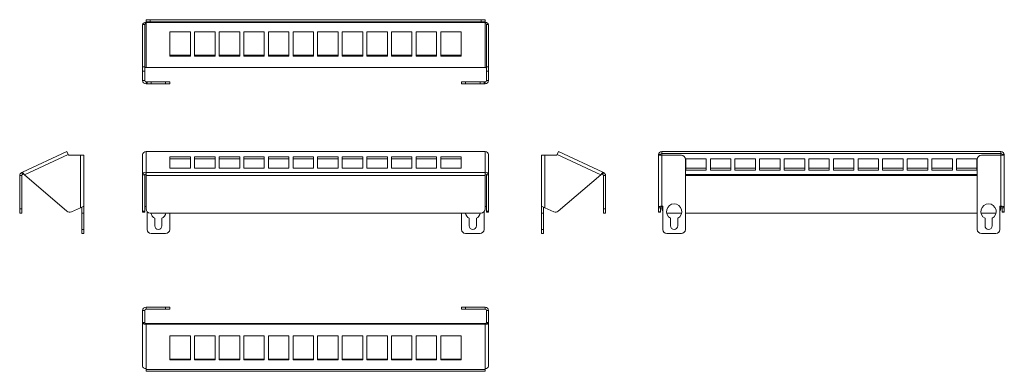
# Model space of a CAD drawing. Units: millimetres. Extents: x 812 to 1532, y 9 to 266.
import ezdxf

# ---------------------------------------------------------------- set-up
doc = ezdxf.new("R2010")
doc.units = ezdxf.units.MM

msp = doc.modelspace()

# ---------------------------------------------------------------- linework, layer by layer
at = {"color": 7, "linetype": 'Continuous', "lineweight": 18}
for p, q in [((902.03, 262.27), (903.53, 262.27)), ((902.03, 231.25), (902.03, 262.27)), ((903.53, 231.25), (903.53, 262.27)), ((904.53, 265.8), (904.53, 264.3)), ((907.53, 265.8), (904.53, 265.8)), ((904.53, 264.3), (907.53, 264.3)), ((904.53, 264.3), (904.53, 263.73)), ((904.53, 263.73), (1152.53, 263.73)), ((904.53, 263.11), (904.53, 263.73)), ((904.53, 230.77), (904.53, 263.11)), ((907.53, 264.3), (907.53, 265.8)), ((1149.53, 265.8), (907.53, 265.8)), ((1149.53, 264.3), (907.53, 264.3)), ((1149.53, 264.3), (1149.53, 265.8)), ((1149.53, 265.8), (1152.53, 265.8)), ((1152.53, 264.3), (1149.53, 264.3)), ((1152.53, 265.8), (1152.53, 264.3)), ((1152.53, 264.3), (1152.53, 263.73)), ((1152.53, 263.11), (1152.53, 263.73)), ((1152.53, 230.77), (1152.53, 263.11)), ((1155.03, 262.27), (1153.53, 262.27)), ((1153.53, 231.25), (1153.53, 262.27)), ((1155.03, 231.25), (1155.03, 262.27)), ((937.03, 256.85), (922.03, 256.85)), ((922.03, 256.85), (922.03, 239.09)), ((937.03, 239.09), (937.03, 256.85)), ((955.03, 256.85), (940.03, 256.85)), ((940.03, 256.85), (940.03, 239.09)), ((955.03, 239.09), (955.03, 256.85)), ((973.03, 256.85), (958.03, 256.85)), ((958.03, 256.85), (958.03, 239.09)), ((973.03, 239.09), (973.03, 256.85)), ((991.03, 256.85), (976.03, 256.85)), ((976.03, 256.85), (976.03, 239.09)), ((991.03, 239.09), (991.03, 256.85)), ((1009.03, 256.85), (994.03, 256.85)), ((994.03, 256.85), (994.03, 239.09)), ((1009.03, 239.09), (1009.03, 256.85)), ((1027.03, 256.85), (1012.03, 256.85)), ((1012.03, 256.85), (1012.03, 239.09)), ((1027.03, 239.09), (1027.03, 256.85)), ((1030.03, 256.85), (1045.03, 256.85)), ((1030.03, 239.09), (1030.03, 256.85)), ((1045.03, 256.85), (1045.03, 239.09)), ((1048.03, 256.85), (1063.03, 256.85)), ((1048.03, 239.09), (1048.03, 256.85)), ((1063.03, 256.85), (1063.03, 239.09)), ((1066.03, 256.85), (1081.03, 256.85)), ((1066.03, 239.09), (1066.03, 256.85)), ((1081.03, 256.85), (1081.03, 239.09)), ((1084.03, 256.85), (1099.03, 256.85)), ((1084.03, 239.09), (1084.03, 256.85)), ((1099.03, 256.85), (1099.03, 239.09)), ((1102.03, 256.85), (1117.03, 256.85)), ((1102.03, 239.09), (1102.03, 256.85)), ((1117.03, 256.85), (1117.03, 239.09)), ((1120.03, 256.85), (1135.03, 256.85)), ((1120.03, 239.09), (1120.03, 256.85)), ((1135.03, 256.85), (1135.03, 239.09)), ((922.03, 239.72), (937.03, 239.72)), ((922.03, 239.09), (937.03, 239.09)), ((940.03, 239.72), (955.03, 239.72)), ((940.03, 239.09), (955.03, 239.09)), ((958.03, 239.72), (973.03, 239.72)), ((958.03, 239.09), (973.03, 239.09)), ((976.03, 239.72), (991.03, 239.72)), ((976.03, 239.09), (991.03, 239.09)), ((994.03, 239.72), (1009.03, 239.72)), ((994.03, 239.09), (1009.03, 239.09)), ((1012.03, 239.72), (1027.03, 239.72)), ((1012.03, 239.09), (1027.03, 239.09)), ((1045.03, 239.72), (1030.03, 239.72)), ((1045.03, 239.09), (1030.03, 239.09)), ((1063.03, 239.72), (1048.03, 239.72)), ((1063.03, 239.09), (1048.03, 239.09)), ((1081.03, 239.72), (1066.03, 239.72)), ((1081.03, 239.09), (1066.03, 239.09)), ((1099.03, 239.72), (1084.03, 239.72)), ((1099.03, 239.09), (1084.03, 239.09)), ((1117.03, 239.72), (1102.03, 239.72)), ((1117.03, 239.09), (1102.03, 239.09)), ((1135.03, 239.72), (1120.03, 239.72)), ((1135.03, 239.09), (1120.03, 239.09)), ((903.53, 231.25), (902.03, 231.25)), ((902.03, 231.25), (902.03, 228.03)), ((903.53, 228.03), (903.53, 231.25)), ((1152.53, 230.77), (904.53, 230.77)), ((1153.53, 231.25), (1155.03, 231.25)), ((1153.53, 228.03), (1153.53, 231.25)), ((1155.03, 231.25), (1155.03, 228.03)), ((902.03, 228.03), (903.53, 228.03)), ((902.03, 228.03), (902.03, 221.4)), ((903.53, 228.03), (903.53, 221.4)), ((1155.03, 228.03), (1153.53, 228.03)), ((1153.53, 228.03), (1153.53, 221.4)), ((1155.03, 228.03), (1155.03, 221.4)), ((903.53, 221.4), (902.03, 221.4)), ((904.53, 218.9), (904.53, 220.4)), ((905.23, 220.4), (904.53, 220.4)), ((905.23, 218.9), (904.53, 218.9)), ((905.23, 220.4), (905.23, 218.9)), ((908.23, 220.4), (905.23, 220.4)), ((905.23, 218.9), (908.23, 218.9)), ((908.23, 218.9), (908.23, 220.4)), ((908.23, 220.4), (918.83, 220.4)), ((908.23, 218.9), (918.83, 218.9)), ((918.83, 220.4), (918.83, 218.9)), ((921.83, 220.4), (918.83, 220.4)), ((918.83, 218.9), (921.83, 218.9)), ((921.83, 218.9), (921.83, 220.4)), ((1135.23, 218.9), (1135.23, 220.4)), ((1135.23, 220.4), (1138.23, 220.4)), ((1138.23, 218.9), (1135.23, 218.9)), ((1138.23, 220.4), (1138.23, 218.9)), ((1148.83, 220.4), (1138.23, 220.4)), ((1148.83, 218.9), (1138.23, 218.9)), ((1148.83, 218.9), (1148.83, 220.4)), ((1148.83, 220.4), (1151.83, 220.4)), ((1151.83, 218.9), (1148.83, 218.9)), ((1151.83, 220.4), (1151.83, 218.9)), ((1151.83, 220.4), (1152.53, 220.4)), ((1151.83, 218.9), (1152.53, 218.9)), ((1152.53, 218.9), (1152.53, 220.4)), ((1153.53, 221.4), (1155.03, 221.4)), ((846.51, 169.34), (814.17, 154.26)), ((815.63, 152.18), (847.56, 167.07)), ((846.51, 169.34), (847.56, 167.07)), ((847.77, 166.62), (847.56, 167.07)), ((856.51, 166.62), (847.77, 166.62)), ((856.51, 166.62), (859.01, 166.62)), ((856.51, 128.24), (856.51, 166.62)), ((859.01, 129.41), (859.01, 166.62)), ((902.03, 152.18), (902.03, 167.07)), ((904.53, 169.34), (904.53, 154.26)), ((1152.53, 169.34), (904.53, 169.34)), ((1152.53, 169.34), (1152.53, 154.26)), ((1155.03, 152.18), (1155.03, 167.07)), ((1193.7, 129.41), (1193.7, 166.62)), ((1196.2, 166.62), (1193.7, 166.62)), ((1196.2, 128.24), (1196.2, 166.62)), ((1196.2, 166.62), (1204.93, 166.62)), ((1204.93, 166.62), (1205.14, 167.07)), ((1206.2, 169.34), (1205.14, 167.07)), ((1237.07, 152.18), (1205.14, 167.07)), ((1206.2, 169.34), (1238.54, 154.26)), ((1280.77, 167.07), (1279.27, 167.07)), ((1279.27, 166.62), (1279.27, 167.07)), ((1279.27, 128.24), (1279.27, 166.62)), ((1279.27, 166.62), (1281.77, 166.62)), ((1280.77, 166.62), (1280.77, 167.07)), ((1281.77, 167.98), (1281.77, 169.34)), ((1281.77, 169.34), (1529.77, 169.34)), ((1281.77, 167.98), (1281.77, 166.62)), ((1281.77, 167.98), (1529.77, 167.98)), ((1281.77, 129.41), (1281.77, 166.62)), ((1296.07, 166.62), (1281.77, 166.62)), ((1515.47, 166.62), (1529.77, 166.62)), ((1529.77, 167.98), (1529.77, 169.34)), ((1529.77, 167.98), (1529.77, 166.62)), ((1529.77, 129.41), (1529.77, 166.62)), ((1532.27, 166.62), (1529.77, 166.62)), ((1530.77, 167.07), (1532.27, 167.07)), ((1530.77, 166.62), (1530.77, 167.07)), ((1532.27, 166.62), (1532.27, 167.07)), ((1532.27, 128.24), (1532.27, 166.62)), ((922.03, 157.17), (922.03, 165.46)), ((922.03, 165.46), (937.03, 165.46)), ((922.03, 164.1), (937.03, 164.1)), ((937.03, 165.46), (937.03, 157.17)), ((940.03, 157.17), (940.03, 165.46)), ((940.03, 165.46), (955.03, 165.46)), ((940.03, 164.1), (955.03, 164.1)), ((955.03, 165.46), (955.03, 157.17)), ((958.03, 157.17), (958.03, 165.46)), ((958.03, 165.46), (973.03, 165.46)), ((958.03, 164.1), (973.03, 164.1)), ((973.03, 165.46), (973.03, 157.17)), ((976.03, 157.17), (976.03, 165.46)), ((976.03, 165.46), (991.03, 165.46)), ((976.03, 164.1), (991.03, 164.1)), ((991.03, 165.46), (991.03, 157.17)), ((994.03, 165.46), (1009.03, 165.46)), ((994.03, 157.17), (994.03, 165.46)), ((994.03, 164.1), (1009.03, 164.1)), ((1009.03, 165.46), (1009.03, 157.17)), ((1012.03, 165.46), (1027.03, 165.46)), ((1012.03, 157.17), (1012.03, 165.46)), ((1012.03, 164.1), (1027.03, 164.1)), ((1027.03, 165.46), (1027.03, 157.17)), ((1045.03, 165.46), (1030.03, 165.46)), ((1030.03, 165.46), (1030.03, 157.17)), ((1045.03, 164.1), (1030.03, 164.1)), ((1045.03, 157.17), (1045.03, 165.46)), ((1063.03, 165.46), (1048.03, 165.46)), ((1048.03, 165.46), (1048.03, 157.17)), ((1063.03, 164.1), (1048.03, 164.1)), ((1063.03, 157.17), (1063.03, 165.46)), ((1066.03, 165.46), (1066.03, 157.17)), ((1081.03, 165.46), (1066.03, 165.46)), ((1081.03, 164.1), (1066.03, 164.1)), ((1081.03, 157.17), (1081.03, 165.46)), ((1084.03, 165.46), (1084.03, 157.17)), ((1099.03, 165.46), (1084.03, 165.46)), ((1099.03, 164.1), (1084.03, 164.1)), ((1099.03, 157.17), (1099.03, 165.46)), ((1102.03, 165.46), (1102.03, 157.17)), ((1117.03, 165.46), (1102.03, 165.46)), ((1117.03, 164.1), (1102.03, 164.1)), ((1117.03, 157.17), (1117.03, 165.46)), ((1120.03, 165.46), (1120.03, 157.17)), ((1135.03, 165.46), (1120.03, 165.46)), ((1135.03, 164.1), (1120.03, 164.1)), ((1135.03, 157.17), (1135.03, 165.46)), ((1299.07, 112.34), (1299.07, 163.62)), ((1299.27, 155.81), (1299.27, 164.1)), ((1299.27, 164.1), (1314.27, 164.1)), ((1314.27, 164.1), (1314.27, 155.81)), ((1317.27, 155.81), (1317.27, 164.1)), ((1317.27, 164.1), (1332.27, 164.1)), ((1332.27, 164.1), (1332.27, 155.81)), ((1335.27, 155.81), (1335.27, 164.1)), ((1335.27, 164.1), (1350.27, 164.1)), ((1350.27, 164.1), (1350.27, 155.81)), ((1353.27, 155.81), (1353.27, 164.1)), ((1353.27, 164.1), (1368.27, 164.1)), ((1368.27, 164.1), (1368.27, 155.81)), ((1371.27, 164.1), (1386.27, 164.1)), ((1371.27, 155.81), (1371.27, 164.1)), ((1386.27, 164.1), (1386.27, 155.81)), ((1389.27, 164.1), (1404.27, 164.1)), ((1389.27, 155.81), (1389.27, 164.1)), ((1404.27, 164.1), (1404.27, 155.81)), ((1422.27, 164.1), (1407.27, 164.1)), ((1407.27, 164.1), (1407.27, 155.81)), ((1422.27, 155.81), (1422.27, 164.1)), ((1440.27, 164.1), (1425.27, 164.1)), ((1425.27, 164.1), (1425.27, 155.81)), ((1440.27, 155.81), (1440.27, 164.1)), ((1443.27, 164.1), (1443.27, 155.81)), ((1458.27, 164.1), (1443.27, 164.1)), ((1458.27, 155.81), (1458.27, 164.1)), ((1461.27, 164.1), (1461.27, 155.81)), ((1476.27, 164.1), (1461.27, 164.1)), ((1476.27, 155.81), (1476.27, 164.1)), ((1479.27, 164.1), (1479.27, 155.81)), ((1494.27, 164.1), (1479.27, 164.1)), ((1494.27, 155.81), (1494.27, 164.1)), ((1497.27, 164.1), (1497.27, 155.81)), ((1512.27, 164.1), (1497.27, 164.1)), ((1512.27, 155.81), (1512.27, 164.1)), ((1512.47, 112.34), (1512.47, 163.62)), ((813.61, 151.7), (812.11, 151.7)), ((812.11, 151.7), (812.11, 127.34)), ((814.17, 154.26), (813.55, 153.97)), ((814.18, 152.61), (813.55, 153.97)), ((813.61, 151.7), (813.61, 127.34)), ((815.63, 152.18), (814.17, 154.26)), ((814.8, 152.9), (814.17, 154.26)), ((814.8, 152.9), (814.18, 152.61)), ((815.63, 152.18), (814.8, 152.9)), ((846.66, 125.6), (815.63, 152.18)), ((902.03, 152.18), (903.53, 152.18)), ((902.03, 125.6), (902.03, 152.18)), ((903.53, 125.6), (903.53, 152.18)), ((904.53, 154.26), (904.53, 153.97)), ((904.53, 151.7), (904.53, 153.97)), ((904.53, 153.97), (1152.53, 153.97)), ((1152.53, 151.7), (904.53, 151.7)), ((904.53, 151.7), (904.53, 127.34)), ((937.03, 157.17), (922.03, 157.17)), ((955.03, 157.17), (940.03, 157.17)), ((973.03, 157.17), (958.03, 157.17)), ((991.03, 157.17), (976.03, 157.17)), ((1009.03, 157.17), (994.03, 157.17)), ((1027.03, 157.17), (1012.03, 157.17)), ((1030.03, 157.17), (1045.03, 157.17)), ((1048.03, 157.17), (1063.03, 157.17)), ((1066.03, 157.17), (1081.03, 157.17)), ((1084.03, 157.17), (1099.03, 157.17)), ((1102.03, 157.17), (1117.03, 157.17)), ((1120.03, 157.17), (1135.03, 157.17)), ((1152.53, 154.26), (1152.53, 153.97)), ((1152.53, 151.7), (1152.53, 153.97)), ((1152.53, 151.7), (1152.53, 127.34)), ((1155.03, 152.18), (1153.53, 152.18)), ((1153.53, 125.6), (1153.53, 152.18)), ((1155.03, 125.6), (1155.03, 152.18)), ((1206.04, 125.6), (1237.07, 152.18)), ((1237.07, 152.18), (1238.54, 154.26)), ((1237.07, 152.18), (1237.91, 152.9)), ((1237.91, 152.9), (1238.54, 154.26)), ((1237.91, 152.9), (1238.52, 152.61)), ((1238.52, 152.61), (1239.16, 153.97)), ((1238.54, 154.26), (1239.16, 153.97)), ((1239.1, 151.7), (1240.6, 151.7)), ((1239.1, 151.7), (1239.1, 127.34)), ((1240.6, 151.7), (1240.6, 127.34)), ((1512.47, 152.61), (1299.07, 152.61)), ((1299.07, 151.7), (1512.47, 151.7)), ((1314.27, 157.17), (1299.27, 157.17)), ((1314.27, 155.81), (1299.27, 155.81)), ((1332.27, 157.17), (1317.27, 157.17)), ((1332.27, 155.81), (1317.27, 155.81)), ((1350.27, 157.17), (1335.27, 157.17)), ((1350.27, 155.81), (1335.27, 155.81)), ((1368.27, 157.17), (1353.27, 157.17)), ((1368.27, 155.81), (1353.27, 155.81)), ((1386.27, 157.17), (1371.27, 157.17)), ((1386.27, 155.81), (1371.27, 155.81)), ((1404.27, 157.17), (1389.27, 157.17)), ((1404.27, 155.81), (1389.27, 155.81)), ((1407.27, 157.17), (1422.27, 157.17)), ((1407.27, 155.81), (1422.27, 155.81)), ((1425.27, 157.17), (1440.27, 157.17)), ((1425.27, 155.81), (1440.27, 155.81)), ((1443.27, 157.17), (1458.27, 157.17)), ((1443.27, 155.81), (1458.27, 155.81)), ((1461.27, 157.17), (1476.27, 157.17)), ((1461.27, 155.81), (1476.27, 155.81)), ((1479.27, 157.17), (1494.27, 157.17)), ((1479.27, 155.81), (1494.27, 155.81)), ((1497.27, 157.17), (1512.27, 157.17)), ((1497.27, 155.81), (1512.27, 155.81)), ((812.11, 124.34), (812.11, 127.34)), ((812.11, 127.34), (813.61, 127.34)), ((813.61, 124.34), (812.11, 124.34)), ((813.61, 127.34), (813.61, 124.34)), ((849.88, 125.16), (856.51, 128.24)), ((859.01, 129.41), (856.51, 128.24)), ((857.51, 128.71), (857.51, 124.34)), ((857.51, 124.34), (859.01, 124.34)), ((857.51, 124.34), (857.51, 112.34)), ((859.01, 129.41), (859.01, 124.34)), ((859.01, 124.34), (859.01, 112.34)), ((903.53, 125.6), (902.03, 125.6)), ((902.03, 125.6), (902.03, 124.87)), ((902.03, 124.87), (903.53, 124.87)), ((903.53, 124.87), (903.53, 125.6)), ((905.23, 125.41), (905.23, 124.34)), ((905.23, 124.34), (905.23, 112.34)), ((1149.53, 124.34), (907.53, 124.34)), ((921.83, 112.34), (921.83, 124.34)), ((1135.23, 112.34), (1135.23, 124.34)), ((1151.83, 125.41), (1151.83, 124.34)), ((1151.83, 124.34), (1151.83, 112.34)), ((1153.53, 125.6), (1155.03, 125.6)), ((1153.53, 124.87), (1153.53, 125.6)), ((1153.53, 124.87), (1155.03, 124.87)), ((1155.03, 125.6), (1155.03, 124.87)), ((1193.7, 129.41), (1196.2, 128.24)), ((1193.7, 129.41), (1193.7, 124.34)), ((1195.2, 124.34), (1193.7, 124.34)), ((1193.7, 124.34), (1193.7, 112.34)), ((1195.2, 128.71), (1195.2, 124.34)), ((1195.2, 124.34), (1195.2, 112.34)), ((1202.82, 125.16), (1196.2, 128.24)), ((1240.6, 127.34), (1239.1, 127.34)), ((1239.1, 127.34), (1239.1, 124.34)), ((1239.1, 124.34), (1240.6, 124.34)), ((1240.6, 124.34), (1240.6, 127.34)), ((1280.77, 128.24), (1279.27, 128.24)), ((1279.27, 125.16), (1279.27, 128.24)), ((1279.27, 125.16), (1280.77, 125.16)), ((1279.27, 124.87), (1279.27, 125.16)), ((1279.27, 124.87), (1280.77, 124.87)), ((1280.77, 125.16), (1280.77, 128.24)), ((1280.77, 125.16), (1280.77, 124.87)), ((1282.47, 129.41), (1281.77, 129.41)), ((1281.77, 129.41), (1281.77, 127.34)), ((1282.47, 129.41), (1282.47, 124.34)), ((1282.47, 124.34), (1282.47, 112.34)), ((1285.28, 124.34), (1296.26, 124.34)), ((1299.07, 124.34), (1512.47, 124.34)), ((1515.28, 124.34), (1526.26, 124.34)), ((1529.07, 129.41), (1529.77, 129.41)), ((1529.07, 129.41), (1529.07, 124.34)), ((1529.07, 124.34), (1529.07, 112.34)), ((1529.77, 129.41), (1529.77, 127.34)), ((1530.77, 128.24), (1532.27, 128.24)), ((1530.77, 125.16), (1530.77, 128.24)), ((1532.27, 125.16), (1530.77, 125.16)), ((1530.77, 125.16), (1530.77, 124.87)), ((1530.77, 124.87), (1532.27, 124.87)), ((1532.27, 125.16), (1532.27, 128.24)), ((1532.27, 124.87), (1532.27, 125.16)), ((910.93, 114.94), (910.93, 120.48)), ((916.13, 120.48), (916.13, 114.94)), ((1140.93, 120.48), (1140.93, 114.94)), ((1146.13, 114.94), (1146.13, 120.48)), ((1288.17, 114.94), (1288.17, 120.48)), ((1293.37, 120.48), (1293.37, 114.94)), ((1518.17, 120.48), (1518.17, 114.94)), ((1523.37, 114.94), (1523.37, 120.48)), ((857.51, 112.34), (859.01, 112.34)), ((857.51, 109.34), (857.51, 112.34)), ((859.01, 109.34), (857.51, 109.34)), ((859.01, 112.34), (859.01, 109.34)), ((908.23, 109.34), (918.83, 109.34)), ((1148.83, 109.34), (1138.23, 109.34)), ((1195.2, 112.34), (1193.7, 112.34)), ((1193.7, 112.34), (1193.7, 109.34)), ((1193.7, 109.34), (1195.2, 109.34)), ((1195.2, 109.34), (1195.2, 112.34)), ((1285.47, 109.34), (1296.07, 109.34)), ((1526.07, 109.34), (1515.47, 109.34)), ((903.53, 52.92), (902.03, 52.92)), ((902.03, 52.92), (902.03, 44.19)), ((903.53, 52.92), (903.53, 44.19)), ((904.53, 53.92), (904.53, 55.42)), ((918.83, 55.42), (904.53, 55.42)), ((918.83, 53.92), (904.53, 53.92)), ((918.83, 55.42), (918.83, 53.92)), ((921.83, 55.42), (918.83, 55.42)), ((918.83, 53.92), (921.83, 53.92)), ((921.83, 53.92), (921.83, 55.42)), ((1135.23, 53.92), (1135.23, 55.42)), ((1135.23, 55.42), (1138.23, 55.42)), ((1138.23, 53.92), (1135.23, 53.92)), ((1138.23, 55.42), (1138.23, 53.92)), ((1138.23, 55.42), (1152.53, 55.42)), ((1138.23, 53.92), (1152.53, 53.92)), ((1152.53, 53.92), (1152.53, 55.42)), ((1153.53, 52.92), (1155.03, 52.92)), ((1153.53, 52.92), (1153.53, 44.19)), ((1155.03, 52.92), (1155.03, 44.19)), ((903.53, 44.19), (902.03, 44.19)), ((902.03, 44.19), (902.03, 43.97)), ((903.53, 43.97), (902.03, 43.97)), ((902.03, 12.05), (902.03, 43.97)), ((903.53, 44.19), (903.53, 43.97)), ((904.53, 43.55), (904.53, 42.92)), ((1152.53, 43.55), (904.53, 43.55)), ((1152.53, 43.55), (1152.53, 42.92)), ((1153.53, 44.19), (1155.03, 44.19)), ((1153.53, 44.19), (1153.53, 43.97)), ((1153.53, 43.97), (1155.03, 43.97)), ((1155.03, 44.19), (1155.03, 43.97)), ((1155.03, 12.05), (1155.03, 43.97)), ((904.53, 42.92), (904.53, 10.58)), ((1152.53, 42.92), (904.53, 42.92)), ((1152.53, 42.92), (1152.53, 10.58)), ((922.03, 16.84), (922.03, 34.6)), ((922.03, 34.6), (937.03, 34.6)), ((937.03, 34.6), (937.03, 16.84)), ((940.03, 16.84), (940.03, 34.6)), ((940.03, 34.6), (955.03, 34.6)), ((955.03, 34.6), (955.03, 16.84)), ((958.03, 16.84), (958.03, 34.6)), ((958.03, 34.6), (973.03, 34.6)), ((973.03, 34.6), (973.03, 16.84)), ((976.03, 16.84), (976.03, 34.6)), ((976.03, 34.6), (991.03, 34.6)), ((991.03, 34.6), (991.03, 16.84)), ((994.03, 34.6), (1009.03, 34.6)), ((994.03, 16.84), (994.03, 34.6)), ((1009.03, 34.6), (1009.03, 16.84)), ((1012.03, 34.6), (1027.03, 34.6)), ((1012.03, 16.84), (1012.03, 34.6)), ((1027.03, 34.6), (1027.03, 16.84)), ((1045.03, 34.6), (1030.03, 34.6)), ((1030.03, 34.6), (1030.03, 16.84)), ((1045.03, 16.84), (1045.03, 34.6)), ((1063.03, 34.6), (1048.03, 34.6)), ((1048.03, 34.6), (1048.03, 16.84)), ((1063.03, 16.84), (1063.03, 34.6)), ((1066.03, 34.6), (1066.03, 16.84)), ((1081.03, 34.6), (1066.03, 34.6)), ((1081.03, 16.84), (1081.03, 34.6)), ((1084.03, 34.6), (1084.03, 16.84)), ((1099.03, 34.6), (1084.03, 34.6)), ((1099.03, 16.84), (1099.03, 34.6)), ((1102.03, 34.6), (1102.03, 16.84)), ((1117.03, 34.6), (1102.03, 34.6)), ((1117.03, 16.84), (1117.03, 34.6)), ((1120.03, 34.6), (1120.03, 16.84)), ((1135.03, 34.6), (1120.03, 34.6)), ((1135.03, 16.84), (1135.03, 34.6)), ((937.03, 17.47), (922.03, 17.47)), ((937.03, 16.84), (922.03, 16.84)), ((955.03, 17.47), (940.03, 17.47)), ((955.03, 16.84), (940.03, 16.84)), ((973.03, 17.47), (958.03, 17.47)), ((973.03, 16.84), (958.03, 16.84)), ((991.03, 17.47), (976.03, 17.47)), ((991.03, 16.84), (976.03, 16.84)), ((1009.03, 17.47), (994.03, 17.47)), ((1009.03, 16.84), (994.03, 16.84)), ((1027.03, 17.47), (1012.03, 17.47)), ((1027.03, 16.84), (1012.03, 16.84)), ((1030.03, 17.47), (1045.03, 17.47)), ((1030.03, 16.84), (1045.03, 16.84)), ((1048.03, 17.47), (1063.03, 17.47)), ((1048.03, 16.84), (1063.03, 16.84)), ((1066.03, 17.47), (1081.03, 17.47)), ((1066.03, 16.84), (1081.03, 16.84)), ((1084.03, 17.47), (1099.03, 17.47)), ((1084.03, 16.84), (1099.03, 16.84)), ((1102.03, 17.47), (1117.03, 17.47)), ((1102.03, 16.84), (1117.03, 16.84)), ((1120.03, 17.47), (1135.03, 17.47)), ((1120.03, 16.84), (1135.03, 16.84)), ((904.53, 10.58), (904.53, 9.96)), ((904.53, 9.96), (1152.53, 9.96)), ((904.53, 8.52), (904.53, 9.96)), ((1152.53, 8.52), (904.53, 8.52)), ((1152.53, 10.58), (1152.53, 9.96)), ((1152.53, 8.52), (1152.53, 9.96))]:
    msp.add_line(p, q, dxfattribs=at)
at = {"color": 7, "linetype": 'Continuous', "lineweight": 18, "flags": 128}
for points in [[(904.53, 230.77), (904.33, 230.76), (904.15, 230.74), (903.97, 230.7), (903.82, 230.65), (903.7, 230.58), (903.61, 230.51), (903.55, 230.43), (903.53, 230.35)], [(1152.53, 230.77), (1152.72, 230.76), (1152.91, 230.74), (1153.09, 230.7), (1153.24, 230.65), (1153.36, 230.58), (1153.45, 230.51), (1153.51, 230.43), (1153.53, 230.35)], [(904.53, 42.92), (904.04, 42.94), (903.57, 43), (903.14, 43.1), (902.76, 43.23), (902.45, 43.39), (902.22, 43.57), (902.08, 43.77), (902.03, 43.97)], [(904.53, 43.55), (904.33, 43.56), (904.15, 43.58), (903.97, 43.62), (903.82, 43.68), (903.7, 43.74), (903.61, 43.81), (903.55, 43.89), (903.53, 43.97)], [(1152.53, 42.92), (1153.02, 42.94), (1153.49, 43), (1153.92, 43.1), (1154.3, 43.23), (1154.61, 43.39), (1154.84, 43.57), (1154.98, 43.77), (1155.03, 43.97)], [(1152.53, 43.55), (1152.72, 43.56), (1152.91, 43.58), (1153.09, 43.62), (1153.24, 43.68), (1153.36, 43.74), (1153.45, 43.81), (1153.51, 43.89), (1153.53, 43.97)]]:
    msp.add_lwpolyline(points, dxfattribs=at)
at = {"color": 7, "linetype": 'Continuous', "lineweight": 18}
for centre, radius, start, end in [((904.53, 221.4), 2.5, 180, 270), ((904.53, 221.4), 1, 180, 270), ((1152.53, 221.4), 1, 270, 0), ((1152.53, 221.4), 2.5, 270, 0), ((904.42, 166.95), 2.39, 87.32466, 177.04786), ((1152.64, 166.95), 2.39, 2.95214, 92.67534), ((1281.66, 166.95), 2.39, 87.32466, 177.04786), ((1281.73, 167.02), 0.957, 87.32466, 177.04786), ((1296.07, 163.62), 3, 0, 90), ((1515.47, 163.62), 3, 90, 180), ((1529.88, 166.95), 2.39, 2.95214, 92.67534), ((1529.82, 167.02), 0.957, 2.95214, 92.67534), ((814.61, 151.7), 2.5, 115, 180), ((814.61, 151.7), 1, 115, 180), ((1238.1, 151.7), 1, 0, 65), ((1238.1, 151.7), 2.5, 0, 65), ((1290.77, 125.44), 5.6, 297.664, 242.336), ((1520.77, 125.44), 5.6, 297.664, 242.336), ((848.61, 127.87), 3, 229.4102, 295), ((907.53, 127.34), 3, 180, 270), ((913.53, 125.44), 5.6, 191.32819, 242.336), ((913.53, 125.44), 5.6, 297.664, 348.67181), ((1143.53, 125.44), 5.6, 191.32819, 242.336), ((1143.53, 125.44), 5.6, 297.664, 348.67181), ((1149.53, 127.34), 3, 270, 0), ((1204.09, 127.87), 3, 245, 310.5898), ((1284.77, 127.34), 3, 180, 219.94451), ((1526.77, 127.34), 3, 320.05549, 0), ((908.23, 112.34), 3, 180, 270), ((913.53, 114.94), 2.6, 180, 0), ((918.83, 112.34), 3, 270, 0), ((1138.23, 112.34), 3, 180, 270), ((1143.53, 114.94), 2.6, 180, 0), ((1148.83, 112.34), 3, 270, 0), ((1285.47, 112.34), 3, 180, 270), ((1290.77, 114.94), 2.6, 180, 0), ((1296.07, 112.34), 3, 270, 0), ((1515.47, 112.34), 3, 180, 270), ((1520.77, 114.94), 2.6, 180, 0), ((1526.07, 112.34), 3, 270, 0), ((904.53, 52.92), 2.5, 90, 180), ((904.53, 52.92), 1, 90, 180), ((1152.53, 52.92), 2.5, 0, 90), ((1152.53, 52.92), 1, 0, 90)]:
    msp.add_arc(centre, radius, start, end, dxfattribs=at)
for centre, major_axis, ratio, start_param, end_param in [((904.53, 262.27), (2.5, 0), 0.587144, 1.570796, 3.141593), ((904.53, 262.27), (1, 0), 0.833932, 1.570796, 3.141593), ((1152.53, 262.27), (2.5, 0), 0.587144, 0, 1.570796), ((1152.53, 262.27), (1, 0), 0.833932, 0, 1.570796), ((904.53, 152.18), (2.5, 0), 0.829588, 1.570796, 3.141593), ((904.53, 152.18), (1, 0), 0.714509, 1.570796, 3.141593), ((1152.53, 152.18), (2.5, 0), 0.829588, 0, 1.570796), ((1152.53, 152.18), (1, 0), 0.714509, 0, 1.570796), ((904.53, 128.24), (0, 1.17), 0.857803, 0, 1.570796), ((1152.53, 128.24), (0, 1.17), 0.857803, 4.712389, 6.283185), ((1281.77, 128.24), (2.5, 0), 0.466308, 1.570796, 3.141593), ((1281.77, 128.24), (0, 1.17), 0.857803, 0, 1.570796), ((1529.77, 128.24), (0, 1.17), 0.857803, 4.712389, 6.283185), ((1529.77, 128.24), (2.5, 0), 0.466308, 0, 1.570796), ((904.53, 12.05), (2.5, 0), 0.587144, 3.141593, 4.712389), ((1152.53, 12.05), (2.5, 0), 0.587144, 4.712389, 6.283185)]:
    msp.add_ellipse(centre, major_axis=major_axis, ratio=ratio, start_param=start_param, end_param=end_param, dxfattribs=at)

doc.saveas('drawing.dxf')
